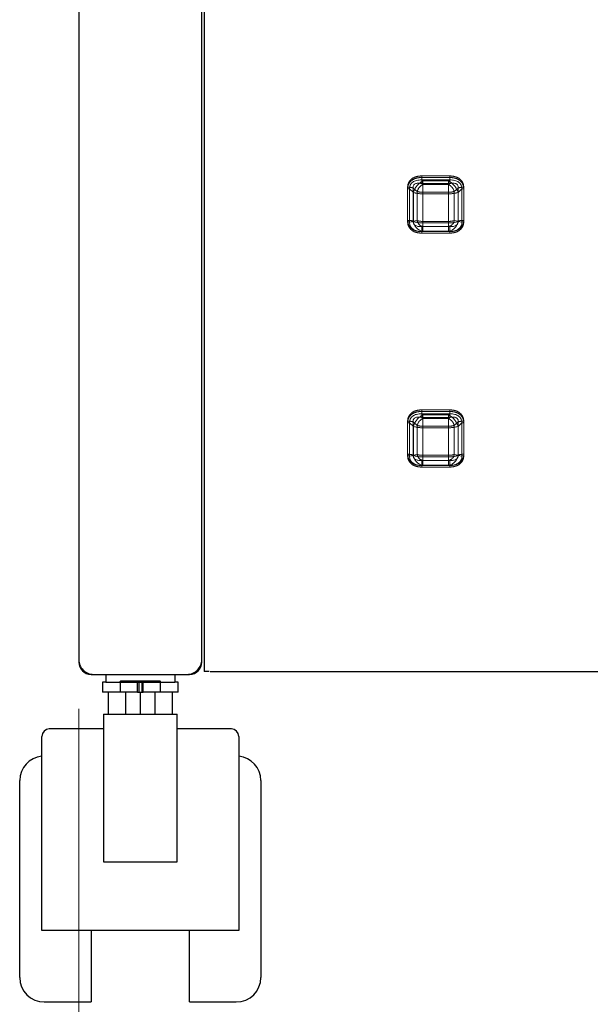
# Model space of a CAD drawing. Units: millimetres. Extents: x 0 to 7431, y -13311 to 0.
# Drawn here: x 3898 to 4014, y -12674 to -12474 of the extents above; entities that cross this region are included whole.
import ezdxf

# ---------------------------------------------------------------- set-up
doc = ezdxf.new("R2010")
doc.units = ezdxf.units.MM
doc.header["$LTSCALE"] = 10
doc.linetypes.add('HIDDEN', pattern=[9.525, 6.35, -3.175])
doc.linetypes.add('PHANTOM', pattern=[12.7, 6.35, -1.27, 1.27, -1.27, 1.27, -1.27])
doc.layers.add('AM_5', color=92, linetype='Continuous', lineweight=13)
doc.styles.get("Standard").update_dxf_attribs({"font": 'ISOCP.SHX', "bigfont": 'EXTFONT.SHX'})
doc.dimstyles.new('AM_ISO$0', dxfattribs={"dimtxt": 2.5, "dimasz": 3.5, "dimexe": 1, "dimexo": 1, "dimgap": 1.5, "dimtad": 1, "dimdsep": 46, "dimtxsty": 'STANDARD', "dimcen": 0, "dimclrd": 256, "dimclre": 256, "dimclrt": 3, "dimadec": 0, "dimazin": 2, "dimtp": 0.1, "dimtm": 0.1, "dimtfac": 0.71, "dimtmove": 0, "dimatfit": 3, "dimfxl": 1, "dimlwd": -1, "dimlwe": -1, "dimarcsym": 0})

# ---------------------------------------------------------------- blocks, each defined once
blk = doc.blocks.new('*D463')
at = {"layer": 'AM_5', "linetype": 'ByBlock'}
for p, q in [((3909.99, -12613.69), (3909.99, -12869.07)), ((4404.99, -12613.69), (4404.99, -12869.07)), ((3944.99, -12859.07), (4369.99, -12859.07))]:
    blk.add_line(p, q, dxfattribs=at)
at = {"layer": 'AM_5'}
for points in [[(3944.99, -12853.24), (3944.99, -12864.9), (3909.99, -12859.07)], [(4369.99, -12853.24), (4369.99, -12864.9), (4404.99, -12859.07)]]:
    blk.add_solid(points, dxfattribs=at)
at = {"layer": 'Defpoints', "color": 0}
for p in [(3909.99, -12603.69), (4404.99, -12603.69), (4404.99, -12859.07)]:
    blk.add_point(p, dxfattribs=at)
at = {"layer": 'AM_5', "color": 3, "insert": (4157.49, -12831.57), "char_height": 25, "attachment_point": 5}
blk.add_mtext('495', dxfattribs=at)

msp = doc.modelspace()

# ---------------------------------------------------------------- linework, layer by layer
at = {"color": 7, "linetype": 'Continuous'}
for p, q in [((3909.994, -11537.465), (3909.994, -12604.192)), ((3934.994, -12604.192), (3934.994, -11537.465)), ((3935.494, -11843.006), (3935.494, -12604.825)), ((3935.494, -12604.825), (3935.494, -12604.852)), ((3935.494, -12604.852), (3935.494, -12606.143)), ((3912.494, -12606.692), (3932.494, -12606.692)), ((3915.494, -12606.692), (3915.494, -12608.292)), ((3929.494, -12606.692), (3929.494, -12608.292)), ((3936.494, -12606.143), (3935.494, -12606.143)), ((3936.694, -12606.143), (4378.294, -12606.143)), ((3914.794, -12608.292), (3914.794, -12610.292)), ((3915.494, -12608.292), (3914.794, -12608.292)), ((3915.494, -12608.292), (3929.494, -12608.292)), ((3921.891, -12610.292), (3921.891, -12608.292)), ((3922.173, -12608.292), (3922.173, -12610.292)), ((3922.816, -12608.292), (3922.816, -12610.292)), ((3923.099, -12610.292), (3923.099, -12608.292)), ((3930.194, -12608.292), (3929.494, -12608.292)), ((3930.194, -12610.292), (3930.194, -12608.292)), ((3921.891, -12610.292), (3914.794, -12610.292)), ((3915.994, -12610.292), (3915.994, -12614.792)), ((3921.93, -12610.292), (3921.891, -12610.292)), ((3921.93, -12610.292), (3922.494, -12610.292)), ((3922.494, -12610.292), (3922.494, -12614.792)), ((3922.494, -12610.292), (3923.06, -12610.292)), ((3923.06, -12610.292), (3923.099, -12610.292)), ((3930.194, -12610.292), (3923.099, -12610.292)), ((3928.994, -12610.292), (3928.994, -12614.792)), ((3914.994, -12614.792), (3914.994, -12644.792)), ((3914.994, -12614.792), (3915.994, -12614.792)), ((3915.994, -12614.792), (3916.004, -12614.792)), ((3916.004, -12614.792), (3922.484, -12614.792)), ((3922.484, -12614.792), (3922.494, -12614.792)), ((3922.494, -12614.792), (3922.504, -12614.792)), ((3922.504, -12614.792), (3928.984, -12614.792)), ((3928.984, -12614.792), (3928.994, -12614.792)), ((3928.994, -12614.792), (3929.994, -12614.792)), ((3929.994, -12644.792), (3929.994, -12614.792)), ((3914.994, -12617.792), (3903.994, -12617.792)), ((3940.994, -12617.792), (3929.994, -12617.792)), ((3902.494, -12658.792), (3902.494, -12619.292)), ((3942.494, -12619.292), (3942.494, -12658.792)), ((3897.994, -12668.292), (3897.994, -12628.292)), ((3946.994, -12628.292), (3946.994, -12668.292)), ((3902.58, -12658.792), (3902.494, -12658.792)), ((3942.408, -12658.792), (3902.58, -12658.792)), ((3912.494, -12658.792), (3912.494, -12673.292)), ((3932.494, -12673.292), (3932.494, -12658.792)), ((3942.494, -12658.792), (3942.408, -12658.792)), ((3902.994, -12673.292), (3912.494, -12673.292)), ((3932.494, -12673.292), (3941.994, -12673.292))]:
    msp.add_line(p, q, dxfattribs=at)
at = {"color": 8, "linetype": 'PHANTOM', "lineweight": 0}
for p, q in [((3985.341, -12505.373), (3979.647, -12505.373)), ((3979.647, -12506.934), (3979.647, -12505.373)), ((3979.872, -12507.135), (3979.647, -12506.934)), ((3979.647, -12506.934), (3985.341, -12506.934)), ((3985.341, -12506.934), (3985.116, -12507.135)), ((3985.341, -12505.373), (3985.341, -12506.934)), ((3976.795, -12507.666), (3976.795, -12514.409)), ((3977.944, -12514.574), (3977.944, -12507.832)), ((3977.944, -12507.832), (3978.723, -12508.53)), ((3978.723, -12508.53), (3978.723, -12514.449)), ((3985.116, -12507.135), (3979.872, -12507.135)), ((3979.872, -12507.135), (3979.872, -12508.696)), ((3979.872, -12514.615), (3979.872, -12508.696)), ((3979.872, -12508.696), (3985.116, -12508.696)), ((3985.116, -12508.696), (3985.116, -12507.135)), ((3985.116, -12508.696), (3985.116, -12514.615)), ((3986.265, -12508.53), (3987.044, -12507.832)), ((3986.265, -12514.449), (3986.265, -12508.53)), ((3987.044, -12507.832), (3987.044, -12514.574)), ((3988.194, -12514.409), (3988.194, -12507.666)), ((3978.723, -12514.449), (3977.944, -12514.574)), ((3979.872, -12514.615), (3979.872, -12515.64)), ((3985.116, -12514.615), (3979.872, -12514.615)), ((3985.116, -12515.64), (3985.116, -12514.615)), ((3987.044, -12514.574), (3986.265, -12514.449)), ((3979.647, -12515.676), (3979.872, -12515.64)), ((3985.341, -12515.676), (3979.647, -12515.676)), ((3979.647, -12515.676), (3979.647, -12516.702)), ((3979.647, -12516.702), (3985.341, -12516.702)), ((3979.872, -12515.64), (3985.116, -12515.64)), ((3985.116, -12515.64), (3985.341, -12515.676)), ((3985.341, -12516.702), (3985.341, -12515.676)), ((3985.341, -12552.926), (3979.647, -12552.926)), ((3979.647, -12554.487), (3979.647, -12552.926)), ((3985.341, -12552.926), (3985.341, -12554.487)), ((3979.872, -12554.688), (3979.647, -12554.487)), ((3979.647, -12554.487), (3985.341, -12554.487)), ((3985.116, -12554.688), (3979.872, -12554.688)), ((3979.872, -12554.688), (3979.872, -12556.249)), ((3985.341, -12554.487), (3985.116, -12554.688)), ((3985.116, -12556.249), (3985.116, -12554.688)), ((3976.795, -12555.219), (3976.795, -12561.961)), ((3977.944, -12562.127), (3977.944, -12555.385)), ((3977.944, -12555.385), (3978.723, -12556.083)), ((3978.723, -12556.083), (3978.723, -12562.002)), ((3979.872, -12562.168), (3979.872, -12556.249)), ((3979.872, -12556.249), (3985.116, -12556.249)), ((3985.116, -12556.249), (3985.116, -12562.168)), ((3986.265, -12556.083), (3987.044, -12555.385)), ((3986.265, -12562.002), (3986.265, -12556.083)), ((3987.044, -12555.385), (3987.044, -12562.127)), ((3988.194, -12561.961), (3988.194, -12555.219)), ((3978.723, -12562.002), (3977.944, -12562.127)), ((3979.872, -12562.168), (3979.872, -12563.193)), ((3985.116, -12562.168), (3979.872, -12562.168)), ((3985.116, -12563.193), (3985.116, -12562.168)), ((3987.044, -12562.127), (3986.265, -12562.002)), ((3979.647, -12563.229), (3979.872, -12563.193)), ((3985.341, -12563.229), (3979.647, -12563.229)), ((3979.647, -12563.229), (3979.647, -12564.254)), ((3979.647, -12564.254), (3985.341, -12564.254)), ((3979.872, -12563.193), (3985.116, -12563.193)), ((3985.116, -12563.193), (3985.341, -12563.229)), ((3985.341, -12564.254), (3985.341, -12563.229))]:
    msp.add_line(p, q, dxfattribs=at)
at = {"color": 7, "linetype": 'HIDDEN', "lineweight": 0}
for p, q in [((3979.647, -12506.203), (3979.647, -12505.682)), ((3985.341, -12505.682), (3979.647, -12505.682)), ((3979.647, -12506.203), (3985.341, -12506.203)), ((3979.872, -12506.404), (3979.647, -12506.203)), ((3979.872, -12506.404), (3979.872, -12509.005)), ((3985.116, -12506.404), (3979.872, -12506.404)), ((3985.341, -12506.203), (3985.116, -12506.404)), ((3985.116, -12509.005), (3985.116, -12506.404)), ((3985.341, -12505.682), (3985.341, -12506.203)), ((3976.795, -12507.975), (3976.795, -12514.718)), ((3977.178, -12514.773), (3977.178, -12508.03)), ((3977.178, -12508.03), (3977.957, -12508.729)), ((3977.957, -12508.729), (3977.957, -12514.648)), ((3987.031, -12508.729), (3987.81, -12508.03)), ((3987.031, -12514.648), (3987.031, -12508.729)), ((3987.81, -12508.03), (3987.81, -12514.773)), ((3988.194, -12514.718), (3988.194, -12507.975)), ((3979.872, -12514.924), (3979.872, -12509.005)), ((3979.872, -12509.005), (3985.116, -12509.005)), ((3985.116, -12509.005), (3985.116, -12514.924)), ((3977.957, -12514.648), (3977.178, -12514.773)), ((3979.872, -12514.924), (3979.872, -12516.633)), ((3985.116, -12514.924), (3979.872, -12514.924)), ((3985.116, -12516.633), (3985.116, -12514.924)), ((3987.81, -12514.773), (3987.031, -12514.648)), ((3979.647, -12516.669), (3979.872, -12516.633)), ((3979.647, -12516.669), (3979.647, -12517.011)), ((3985.341, -12516.669), (3979.647, -12516.669)), ((3979.872, -12516.633), (3985.116, -12516.633)), ((3985.116, -12516.633), (3985.341, -12516.669)), ((3985.341, -12517.011), (3985.341, -12516.669)), ((3979.647, -12517.011), (3985.341, -12517.011)), ((3979.647, -12553.755), (3979.647, -12553.235)), ((3985.341, -12553.235), (3979.647, -12553.235)), ((3979.647, -12553.755), (3985.341, -12553.755)), ((3979.872, -12553.957), (3979.647, -12553.755)), ((3979.872, -12553.957), (3979.872, -12556.558)), ((3985.116, -12553.957), (3979.872, -12553.957)), ((3985.341, -12553.755), (3985.116, -12553.957)), ((3985.116, -12556.558), (3985.116, -12553.957)), ((3985.341, -12553.235), (3985.341, -12553.755)), ((3976.795, -12555.528), (3976.795, -12562.27)), ((3977.178, -12562.326), (3977.178, -12555.583)), ((3977.178, -12555.583), (3977.957, -12556.282)), ((3977.957, -12556.282), (3977.957, -12562.201)), ((3979.872, -12562.477), (3979.872, -12556.558)), ((3979.872, -12556.558), (3985.116, -12556.558)), ((3985.116, -12556.558), (3985.116, -12562.477)), ((3987.031, -12556.282), (3987.81, -12555.583)), ((3987.031, -12562.201), (3987.031, -12556.282)), ((3987.81, -12555.583), (3987.81, -12562.326)), ((3988.194, -12562.27), (3988.194, -12555.528)), ((3977.957, -12562.201), (3977.178, -12562.326)), ((3979.872, -12562.477), (3979.872, -12564.186)), ((3985.116, -12562.477), (3979.872, -12562.477)), ((3985.116, -12564.186), (3985.116, -12562.477)), ((3987.81, -12562.326), (3987.031, -12562.201)), ((3979.647, -12564.222), (3979.872, -12564.186)), ((3979.647, -12564.222), (3979.647, -12564.563)), ((3985.341, -12564.222), (3979.647, -12564.222)), ((3979.647, -12564.563), (3985.341, -12564.563)), ((3979.872, -12564.186), (3985.116, -12564.186)), ((3985.116, -12564.186), (3985.341, -12564.222)), ((3985.341, -12564.563), (3985.341, -12564.222))]:
    msp.add_line(p, q, dxfattribs=at)
at = {"color": 7, "linetype": 'HIDDEN'}
for p, q in [((3918.494, -12608.092), (3918.294, -12608.292)), ((3918.394, -12608.292), (3918.394, -12610.292)), ((3926.494, -12608.092), (3918.494, -12608.092)), ((3921.89, -12610.292), (3921.89, -12608.292)), ((3922.172, -12608.292), (3922.172, -12610.292)), ((3922.816, -12608.292), (3922.816, -12610.292)), ((3923.098, -12610.292), (3923.098, -12608.292)), ((3926.694, -12608.292), (3926.494, -12608.092)), ((3926.594, -12610.292), (3926.594, -12608.292)), ((3919.494, -12610.292), (3919.494, -12614.792)), ((3925.494, -12614.792), (3925.494, -12610.292)), ((3916.004, -12614.792), (3915.994, -12614.792)), ((3922.504, -12614.792), (3922.484, -12614.792)), ((3922.504, -12614.792), (3922.484, -12614.792)), ((3928.994, -12614.792), (3928.984, -12614.792)), ((3914.994, -12644.792), (3929.994, -12644.792))]:
    msp.add_line(p, q, dxfattribs=at)
at = {"color": 7, "linetype": 'HIDDEN', "lineweight": 0}
for centre, radius, start, end in [((3981.725, -12509.882), 3.941, 118.0552, 162.98647), ((3983.263, -12509.882), 3.941, 17.01353, 61.9448), ((3976.821, -12509.15), 1.175, 72.32397, 91.27667), ((3979.741, -12503.131), 5.875, 252.32196, 271.27818), ((3985.247, -12503.131), 5.875, 268.722, 287.67786), ((3988.167, -12509.15), 1.175, 88.72345, 107.67654), ((3976.82, -12515.895), 1.177, 72.34121, 91.25943), ((3980.309, -12514.294), 2.379, 188.54925, 259.40404), ((3979.741, -12509.047), 5.878, 252.3271, 271.27304), ((3984.679, -12514.294), 2.379, 280.59596, 351.45075), ((3985.247, -12509.047), 5.878, 268.72713, 287.67273), ((3988.168, -12515.895), 1.177, 88.74069, 107.6593), ((3981.726, -12557.435), 3.942, 118.05675, 162.98492), ((3983.263, -12557.435), 3.942, 17.01508, 61.94325), ((3976.821, -12556.703), 1.175, 72.32397, 91.27667), ((3979.741, -12550.684), 5.875, 252.32196, 271.27818), ((3985.247, -12550.684), 5.875, 268.722, 287.67786), ((3988.167, -12556.703), 1.175, 88.72345, 107.67654), ((3976.82, -12563.448), 1.177, 72.34121, 91.25943), ((3980.309, -12561.847), 2.379, 188.54925, 259.40404), ((3979.741, -12556.603), 5.875, 252.32196, 271.27818), ((3984.679, -12561.847), 2.379, 280.59596, 351.45075), ((3985.247, -12556.603), 5.875, 268.722, 287.67786), ((3988.168, -12563.448), 1.177, 88.74069, 107.6593)]:
    msp.add_arc(centre, radius, start, end, dxfattribs=at)
at = {"color": 8, "linetype": 'PHANTOM', "lineweight": 0}
for centre, radius, start, end in [((3976.873, -12511.195), 3.53, 72.33471, 91.26551), ((3980.984, -12509.222), 2.365, 118.05654, 162.9858), ((3979.794, -12505.169), 3.528, 252.33007, 271.27015), ((3984.004, -12509.223), 2.365, 17.0154, 61.94226), ((3985.195, -12505.169), 3.528, 268.73001, 287.66977), ((3988.116, -12511.195), 3.53, 88.73439, 107.6656), ((3976.873, -12517.934), 3.526, 72.32432, 91.2759), ((3980.134, -12514.237), 1.427, 188.54722, 259.40465), ((3979.793, -12511.091), 3.524, 252.3204, 271.27982), ((3984.854, -12514.237), 1.427, 280.59656, 351.45157), ((3985.195, -12511.091), 3.525, 268.72033, 287.67944), ((3988.115, -12517.934), 3.526, 88.724, 107.67598), ((3980.984, -12556.775), 2.365, 118.05654, 162.9858), ((3984.004, -12556.775), 2.365, 17.0154, 61.94226), ((3976.873, -12558.745), 3.527, 72.33064, 91.2754), ((3979.794, -12552.722), 3.528, 252.33007, 271.27015), ((3985.195, -12552.722), 3.528, 268.73001, 287.66977), ((3988.115, -12558.745), 3.527, 88.7245, 107.66967), ((3976.873, -12565.487), 3.526, 72.32432, 91.2759), ((3980.134, -12561.79), 1.427, 188.55057, 259.40417), ((3979.793, -12558.642), 3.527, 252.33064, 271.2754), ((3984.854, -12561.79), 1.427, 280.59705, 351.44822), ((3985.195, -12558.641), 3.527, 268.72475, 287.6692), ((3988.115, -12565.486), 3.526, 88.724, 107.67598)]:
    msp.add_arc(centre, radius, start, end, dxfattribs=at)
at = {"color": 7, "linetype": 'HIDDEN'}
for centre, start, end in [((3912.994, -12603.692), 180, 270), ((3931.994, -12603.692), 270, 0)]:
    msp.add_arc(centre, 3, start, end, dxfattribs=at)
at = {"color": 7, "linetype": 'Continuous'}
for centre, radius, start, end in [((3912.494, -12604.192), 2.5, 180, 270), ((3932.494, -12604.192), 2.5, 270, 0), ((3903.994, -12619.292), 1.5, 90, 180), ((3940.994, -12619.292), 1.5, 0, 90), ((3902.994, -12628.292), 5, 95.73917, 180), ((3941.994, -12628.292), 5, 0, 84.26083), ((3902.994, -12668.292), 5, 180, 270), ((3941.994, -12668.292), 5, 270, 0)]:
    msp.add_arc(centre, radius, start, end, dxfattribs=at)
at = {"color": 7, "linetype": 'HIDDEN', "lineweight": 0}
for centre, major_axis, ratio, start_param, end_param in [((3980.711, -12508.985), (3.342, -1.822), 0.6322058, 2.2084914, 3.5041767), ((3984.277, -12508.985), (3.342, 1.822), 0.6322058, 5.9206012, 7.2162865), ((3980.711, -12514.017), (3.402, 1.485), 0.6458186, 2.8362061, 4.1318914), ((3984.277, -12514.017), (3.402, -1.485), 0.6458186, 5.2928865, 6.5885718), ((3980.711, -12556.538), (3.342, -1.822), 0.6322058, 2.2084914, 3.5041767), ((3984.277, -12556.538), (3.342, 1.822), 0.6322058, 5.9206012, 7.2162865), ((3980.711, -12561.57), (3.402, 1.485), 0.6458186, 2.8362061, 4.1318914), ((3984.277, -12561.57), (3.402, -1.485), 0.6458186, 5.2928865, 6.5885718)]:
    msp.add_ellipse(centre, major_axis=major_axis, ratio=ratio, start_param=start_param, end_param=end_param, dxfattribs=at)
at = {"color": 8, "linetype": 'PHANTOM', "lineweight": 0}
for centre, major_axis, ratio, start_param, end_param in [((3980.711, -12508.985), (2.669, -1.774), 0.4500116, 2.2532218, 3.5489071), ((3984.277, -12508.985), (2.669, 1.774), 0.4500116, 5.8758708, 7.1715562), ((3980.711, -12514.017), (2.744, 0.982), 0.4890572, 2.851691, 4.1473763), ((3984.277, -12514.017), (2.744, -0.982), 0.4890572, 5.2774017, 6.573087), ((3980.711, -12556.538), (2.669, -1.774), 0.4500116, 2.2532218, 3.5489071), ((3984.277, -12556.538), (2.669, 1.774), 0.4500116, 5.8758708, 7.1715562), ((3980.711, -12561.57), (2.744, 0.982), 0.4890572, 2.851691, 4.1473763), ((3984.277, -12561.57), (2.744, -0.982), 0.4890572, 5.2774017, 6.573087)]:
    msp.add_ellipse(centre, major_axis=major_axis, ratio=ratio, start_param=start_param, end_param=end_param, dxfattribs=at)
for points, knots in [([(3976.795, -12507.666), (3976.804, -12507.506), (3976.822, -12507.19), (3976.982, -12506.741), (3977.234, -12506.337), (3977.705, -12505.874), (3978.522, -12505.454), (3979.259, -12505.401), (3979.647, -12505.373)], [0, 0, 0, 0, 0.1209945, 0.2383252, 0.3546451, 0.4728893, 0.7226021, 1, 1, 1, 1]), ([(3985.341, -12505.373), (3985.729, -12505.401), (3986.466, -12505.454), (3987.283, -12505.874), (3987.754, -12506.337), (3988.006, -12506.74), (3988.166, -12507.19), (3988.184, -12507.506), (3988.194, -12507.666)], [0, 0, 0, 0, 0.2773999, 0.5271113, 0.6452213, 0.761672, 0.8789323, 1, 1, 1, 1]), ([(3979.647, -12516.702), (3979.259, -12516.674), (3978.522, -12516.621), (3977.705, -12516.201), (3977.234, -12515.738), (3976.982, -12515.335), (3976.822, -12514.885), (3976.804, -12514.569), (3976.795, -12514.409)], [0, 0, 0, 0, 0.277398, 0.5271026, 0.6452247, 0.7616753, 0.8789343, 1, 1, 1, 1]), ([(3988.194, -12514.409), (3988.184, -12514.569), (3988.166, -12514.885), (3988.006, -12515.334), (3987.754, -12515.738), (3987.283, -12516.201), (3986.466, -12516.621), (3985.729, -12516.674), (3985.341, -12516.702)], [0, 0, 0, 0, 0.1209913, 0.2383225, 0.3546437, 0.472893, 0.722598, 1, 1, 1, 1]), ([(3976.795, -12555.219), (3976.804, -12555.059), (3976.822, -12554.743), (3976.982, -12554.293), (3977.234, -12553.89), (3977.705, -12553.426), (3978.522, -12553.007), (3979.259, -12552.954), (3979.647, -12552.926)], [0, 0, 0, 0, 0.1210066, 0.2383338, 0.3546543, 0.4728955, 0.7226054, 1, 1, 1, 1]), ([(3985.341, -12552.926), (3985.729, -12552.954), (3986.466, -12553.007), (3987.283, -12553.426), (3987.754, -12553.89), (3988.006, -12554.293), (3988.166, -12554.743), (3988.184, -12555.059), (3988.194, -12555.219)], [0, 0, 0, 0, 0.2773967, 0.5271053, 0.6452139, 0.7616633, 0.8789202, 1, 1, 1, 1]), ([(3979.647, -12564.254), (3979.259, -12564.227), (3978.522, -12564.174), (3977.705, -12563.754), (3977.234, -12563.291), (3976.982, -12562.887), (3976.822, -12562.438), (3976.804, -12562.122), (3976.795, -12561.961)], [0, 0, 0, 0, 0.2773974, 0.5271014, 0.6452233, 0.7616736, 0.8789324, 1, 1, 1, 1]), ([(3988.194, -12561.961), (3988.184, -12562.122), (3988.166, -12562.438), (3988.006, -12562.887), (3987.754, -12563.29), (3987.283, -12563.754), (3986.466, -12564.174), (3985.729, -12564.227), (3985.341, -12564.254)], [0, 0, 0, 0, 0.1209933, 0.2383242, 0.3546433, 0.472894, 0.7225986, 1, 1, 1, 1])]:
    msp.add_open_spline(points, degree=3, knots=knots, dxfattribs=at)
at = {"color": 7, "linetype": 'HIDDEN', "lineweight": 0}
for points, knots in [([(3976.795, -12507.975), (3976.804, -12507.815), (3976.823, -12507.499), (3976.982, -12507.049), (3977.235, -12506.647), (3977.704, -12506.182), (3978.522, -12505.763), (3979.259, -12505.71), (3979.647, -12505.682)], [0, 0, 0, 0, 0.120958, 0.2383307, 0.3547142, 0.4728807, 0.7225932, 1, 1, 1, 1]), ([(3985.341, -12505.682), (3985.729, -12505.71), (3986.466, -12505.763), (3987.284, -12506.182), (3987.754, -12506.647), (3988.006, -12507.049), (3988.165, -12507.499), (3988.184, -12507.815), (3988.194, -12507.975)], [0, 0, 0, 0, 0.2774096, 0.5271215, 0.6452878, 0.7616691, 0.8790427, 1, 1, 1, 1]), ([(3979.647, -12517.011), (3979.259, -12516.983), (3978.522, -12516.93), (3977.704, -12516.511), (3977.235, -12516.046), (3976.982, -12515.644), (3976.823, -12515.194), (3976.804, -12514.878), (3976.795, -12514.718)], [0, 0, 0, 0, 0.2774035, 0.5271214, 0.6452874, 0.7616704, 0.8790426, 1, 1, 1, 1]), ([(3988.194, -12514.718), (3988.184, -12514.878), (3988.165, -12515.194), (3988.006, -12515.644), (3987.754, -12516.046), (3987.284, -12516.511), (3986.466, -12516.93), (3985.729, -12516.983), (3985.341, -12517.011)], [0, 0, 0, 0, 0.1209568, 0.2383298, 0.3547106, 0.4728764, 0.7225937, 1, 1, 1, 1]), ([(3976.795, -12555.528), (3976.804, -12555.368), (3976.823, -12555.052), (3976.982, -12554.602), (3977.235, -12554.199), (3977.704, -12553.735), (3978.522, -12553.316), (3979.259, -12553.263), (3979.647, -12553.235)], [0, 0, 0, 0, 0.1209559, 0.2383308, 0.3547125, 0.4728792, 0.722593, 1, 1, 1, 1]), ([(3985.341, -12553.235), (3985.729, -12553.263), (3986.466, -12553.316), (3987.284, -12553.735), (3987.754, -12554.199), (3988.006, -12554.602), (3988.165, -12555.052), (3988.184, -12555.368), (3988.194, -12555.528)], [0, 0, 0, 0, 0.2774099, 0.5271231, 0.6452895, 0.761669, 0.8790448, 1, 1, 1, 1]), ([(3979.647, -12564.563), (3979.259, -12564.536), (3978.522, -12564.483), (3977.704, -12564.063), (3977.235, -12563.599), (3976.982, -12563.196), (3976.823, -12562.747), (3976.804, -12562.431), (3976.795, -12562.27)], [0, 0, 0, 0, 0.2774038, 0.5271229, 0.6452891, 0.7616702, 0.8790446, 1, 1, 1, 1]), ([(3988.194, -12562.27), (3988.184, -12562.431), (3988.165, -12562.747), (3988.006, -12563.196), (3987.754, -12563.599), (3987.284, -12564.063), (3986.466, -12564.483), (3985.729, -12564.536), (3985.341, -12564.563)], [0, 0, 0, 0, 0.1209547, 0.2383299, 0.354709, 0.4728748, 0.7225934, 1, 1, 1, 1])]:
    msp.add_open_spline(points, degree=3, knots=knots, dxfattribs=at)

# ---------------------------------------------------------------- dimensions: what is measured, and where the dimension line sits
at = {"layer": 'AM_5'}
dim = msp.add_linear_dim(base=(4404.994, -12859.07), p1=(3909.994, -12603.692), p2=(4404.994, -12603.692), dimstyle='AM_ISO$0', override={"dimscale": 10, "dimtdec": 3}, dxfattribs=at)
dim.commit()
dim.dimension.update_dxf_attribs({"geometry": '*D463', "text_midpoint": (4157.494, -12859.07), "dimtype": 160})

doc.saveas('drawing.dxf')
